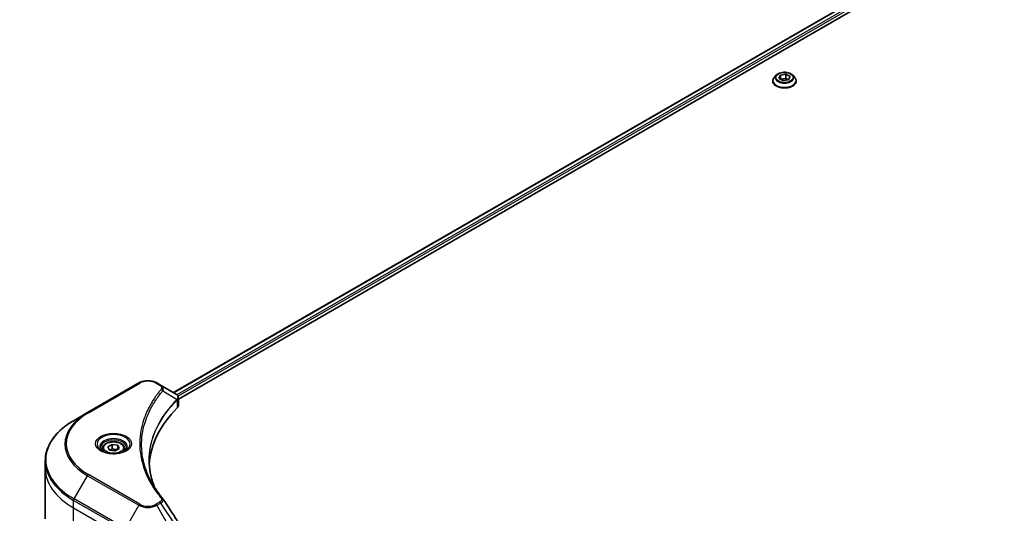
# Model space of a CAD drawing. Units: millimetres. Extents: x 80 to 10697, y 44 to 2011.
# Drawn here: x 708 to 952, y 681 to 804 of the extents above; entities that cross this region are included whole.
import ezdxf

# ---------------------------------------------------------------- set-up
doc = ezdxf.new("R2010")
doc.units = ezdxf.units.MM
doc.header["$LTSCALE"] = 5.5
doc.layers.get('Defpoints').update_dxf_attribs({"lineweight": 25})
for name, color, linetype, lineweight in [('Dimension (ISO)', 7, 'Continuous', 18), ('Visible (ISO)', 7, 'Continuous', 35), ('Visible Narrow (ISO)', 7, 'Continuous', 25)]:
    doc.layers.add(name, color=color, linetype=linetype, lineweight=lineweight)
doc.styles.add('Note Text (TK)', font='MS PGothic.ttf')
doc.dimstyles.new('Default - Method 1b (TK)', dxfattribs={"dimscale": 5.5, "dimtxt": 2.5, "dimasz": 2.5, "dimexe": 1, "dimexo": 1.5, "dimgap": 1, "dimtad": 1, "dimdsep": 46, "dimtxsty": 'Note Text (TK)', "dimblk": 'OPEN', "dimcen": 0.09, "dimdle": 5, "dimclrd": 100, "dimclre": 100, "dimclrt": 7, "dimadec": 1, "dimazin": 1, "dimtfac": 1, "dimtmove": 0, "dimatfit": 3, "dimldrblk": 'OPEN', "dimfxl": 1, "dimtolj": 1, "dimlwd": -1, "dimlwe": -1, "dimarcsym": 0})

# ---------------------------------------------------------------- blocks, each defined once
blk = doc.blocks.new('_Open')
at = {"color": 0, "linetype": 'ByBlock', "lineweight": -2}
for p, q in [((-1, 0.167), (0, 0)), ((-1, -0.167), (0, 0)), ((0, 0), (-1, 0))]:
    blk.add_line(p, q, dxfattribs=at)
blk = doc.blocks.new('*D176')
at = {"layer": 'Defpoints', "color": 0}
for p in [(797.06, 1016.53), (431.29, 815.28), (518.38, 764.99)]:
    blk.add_point(p, dxfattribs=at)
at = {"layer": 'Dimension (ISO)', "color": 100}
for p, q in [((805.29, 1011.78), (878.86, 969.3)), ((861.51, 965.53), (530.25, 771.93)), ((439.52, 810.53), (523.87, 761.83))]:
    blk.add_line(p, q, dxfattribs=at)
at = {"layer": 'Dimension (ISO)', "color": 100, "xscale": 13.75, "yscale": 13.75, "zscale": 13.75}
for p, rotation in [((873.38, 972.47), 30.3038648641254), ((518.38, 764.99), 210.3038648641255)]:
    blk.add_blockref('_Open', p, dxfattribs=dict(at, rotation=rotation))
at = {"layer": 'Dimension (ISO)', "color": 7, "insert": (668.26, 866.75), "char_height": 16.5, "attachment_point": 4, "rotation": 30.3039, "style": 'Note Text (TK)'}
blk.add_mtext('\\A1;{\\H0.816x;\\Q-29.696;\\W0.819;508}', dxfattribs=at)

msp = doc.modelspace()

# ---------------------------------------------------------------- linework, layer by layer
at = {"layer": 'Visible (ISO)'}
for p, q in [((746.6026, 711.3585), (1033.9939, 877.284)), ((747.7754, 709.7627), (1035.3028, 875.7668)), ((896.8914, 790.0932), (898.2856, 790.3088)), ((898.2856, 790.3088), (899.3062, 789.7196)), ((898.2856, 790.3088), (898.2856, 789.2474)), ((895.012, 788.6058), (895.012, 788.639)), ((895.8612, 790.0424), (895.3651, 789.489)), ((896.5178, 789.2882), (896.8914, 790.0932)), ((897.5384, 788.699), (896.5178, 789.2882)), ((896.8914, 790.0932), (896.8914, 789.0725)), ((896.9471, 789.0403), (898.2856, 789.2474)), ((898.9326, 788.9146), (897.5384, 788.699)), ((898.2856, 789.2474), (898.8768, 788.906)), ((899.3062, 789.7196), (898.9326, 788.9146)), ((899.9628, 790.0424), (900.4588, 789.489)), ((900.812, 788.6058), (900.812, 788.639)), ((738.0023, 713.7549), (725.2744, 706.4064)), ((743.3975, 713.209), (742.452, 713.7549)), ((743.3975, 713.209), (747.0752, 711.0857)), ((747.7754, 708.1619), (747.7754, 710.06)), ((725.2744, 706.4064), (721.9459, 704.4847)), ((730.3477, 697.9454), (731.3683, 698.5346)), ((730.7213, 697.1404), (730.3477, 697.9454)), ((731.3683, 698.5346), (732.7625, 698.3189)), ((731.3683, 697.4732), (731.3683, 698.5346)), ((733.1361, 697.514), (732.1155, 696.9247)), ((732.7625, 698.3189), (733.1361, 697.514)), ((732.7625, 698.3189), (732.7625, 697.2983)), ((728.9919, 697.4847), (728.9919, 696.8648)), ((732.1155, 696.9247), (730.7213, 697.1404)), ((734.4919, 697.4847), (734.4919, 696.8648)), ((714.813, 692.5858), (714.813, 694.4579)), ((714.813, 680.0992), (714.813, 692.5858))]:
    msp.add_line(p, q, dxfattribs=at)
for centre, major_axis, ratio, start_param, end_param in [((746.5421, 709.0929), (-0.799, 2.1491), 0.76640476, 5.52785131, 5.52857845), ((792.5531, 692.5858), (-52, 0), 0.57735027, 5.7600423, 6.25033406), ((745.7754, 708.1619), (2, 0), 0.57735027, 5.7600423, 6.28318531), ((742.6088, 684.3369), (1.4852, 0.3953), 0.82744179, 0.27049221, 0.36261393)]:
    msp.add_ellipse(centre, major_axis=major_axis, ratio=ratio, start_param=start_param, end_param=end_param, dxfattribs=at)
for points, knots in [([(899.9628, 790.0424), (899.8401, 790.1793), (899.6843, 790.2994), (899.3165, 790.5061), (899.1023, 790.5912), (898.6426, 790.7154), (898.3973, 790.7547), (897.8999, 790.7849), (897.648, 790.776), (897.1606, 790.7112), (896.9252, 790.6551), (896.4926, 790.4991), (896.2955, 790.3989), (896.0278, 790.2071), (895.938, 790.128), (895.8612, 790.0424)], [1.26296478, 1.26296478, 1.26296478, 1.26296478, 1.5839777, 1.5839777, 1.9184063, 1.9184063, 2.25148375, 2.25148375, 2.58279719, 2.58279719, 2.9145331, 2.9145331, 3.24851107, 3.24851107, 3.4494242, 3.4494242, 3.4494242, 3.4494242]), ([(895.3651, 789.489), (895.3205, 789.4391), (895.2795, 789.3876), (895.2055, 789.2813), (895.1725, 789.2266), (895.1153, 789.1144), (895.091, 789.057), (895.0519, 788.94), (895.037, 788.8805), (895.017, 788.7603), (895.012, 788.6997), (895.012, 788.639)], [3.449424205, 3.449424205, 3.449424205, 3.449424205, 3.544937527, 3.544937527, 3.64045085, 3.64045085, 3.735964172, 3.735964172, 3.831477495, 3.831477495, 3.926990817, 3.926990817, 3.926990817, 3.926990817]), ([(895.012, 788.6058), (895.012, 788.427), (895.0591, 788.2486), (895.242, 787.9069), (895.3809, 787.7443), (895.7396, 787.4493), (895.9624, 787.3183), (896.4663, 787.1043), (896.7476, 787.0216), (897.3392, 786.9128), (897.6492, 786.8865), (898.2675, 786.8923), (898.5756, 786.9244), (899.1599, 787.0439), (899.436, 787.1315), (899.9289, 787.3549), (900.1456, 787.4908), (900.4953, 787.7993), (900.6288, 787.9718), (900.7778, 788.301), (900.812, 788.4533), (900.812, 788.6058)], [3.92699082, 3.92699082, 3.92699082, 3.92699082, 4.2267014, 4.2267014, 4.53911238, 4.53911238, 4.86360542, 4.86360542, 5.18933336, 5.18933336, 5.51408383, 5.51408383, 5.83843868, 5.83843868, 6.16327278, 6.16327278, 6.48907018, 6.48907018, 6.81298523, 6.81298523, 7.06858347, 7.06858347, 7.06858347, 7.06858347]), ([(900.812, 788.639), (900.812, 788.6997), (900.807, 788.7603), (900.787, 788.8805), (900.7721, 788.94), (900.7329, 789.057), (900.7087, 789.1144), (900.6514, 789.2266), (900.6185, 789.2813), (900.5445, 789.3876), (900.5035, 789.4391), (900.4588, 789.489)], [0.785398163, 0.785398163, 0.785398163, 0.785398163, 0.880911486, 0.880911486, 0.976424808, 0.976424808, 1.071938131, 1.071938131, 1.167451453, 1.167451453, 1.262964775, 1.262964775, 1.262964775, 1.262964775]), ([(738.0023, 713.7549), (738.2484, 713.897), (738.5239, 714.0115), (739.1123, 714.1846), (739.4253, 714.243), (740.0642, 714.3014), (740.3901, 714.3014), (741.0291, 714.243), (741.342, 714.1846), (741.9304, 714.0115), (742.206, 713.897), (742.452, 713.7549)], [4.71238898, 4.71238898, 4.71238898, 4.71238898, 5.02654825, 5.02654825, 5.34070751, 5.34070751, 5.65486678, 5.65486678, 5.96902604, 5.96902604, 6.28318531, 6.28318531, 6.28318531, 6.28318531]), ([(747.0895, 711.0773), (747.163, 711.0342), (747.2329, 710.9869), (747.3643, 710.8833), (747.4258, 710.8269), (747.5381, 710.7034), (747.589, 710.6362), (747.6757, 710.4897), (747.7116, 710.4103), (747.7615, 710.2409), (747.7754, 710.151), (747.7754, 710.06)], [0, 0, 0, 0, 0.023575597, 0.023575597, 0.047151194, 0.047151194, 0.070726791, 0.070726791, 0.094302388, 0.094302388, 0.117877985, 0.117877985, 0.117877985, 0.117877985]), ([(721.9459, 704.4847), (721.0562, 703.9711), (720.2342, 703.4157), (718.7458, 702.2329), (718.0793, 701.6054), (716.9196, 700.2913), (716.4263, 699.6046), (715.6285, 698.187), (715.324, 697.456), (714.9162, 695.9693), (714.813, 695.2136), (714.813, 694.4579)], [1.570796327, 1.570796327, 1.570796327, 1.570796327, 1.727875959, 1.727875959, 1.884955592, 1.884955592, 2.042035225, 2.042035225, 2.199114858, 2.199114858, 2.35619449, 2.35619449, 2.35619449, 2.35619449]), ([(729.1161, 696.7698), (729.0824, 696.7938), (729.0501, 696.8182), (728.9247, 696.9178), (728.8434, 696.9949), (728.7076, 697.1487), (728.6532, 697.2254), (728.5692, 697.3747), (728.5395, 697.4472), (728.501, 697.5877), (728.4919, 697.6559), (728.4919, 697.7239)], [3.247221149, 3.247221149, 3.247221149, 3.247221149, 3.298672286, 3.298672286, 3.455751919, 3.455751919, 3.612831552, 3.612831552, 3.769911184, 3.769911184, 3.926990817, 3.926990817, 3.926990817, 3.926990817]), ([(728.9919, 697.4847), (728.9919, 697.6561), (729.0323, 697.8267), (729.1875, 698.1559), (729.3075, 698.3123), (729.6239, 698.6066), (729.8285, 698.74), (730.297, 698.962), (730.5627, 699.0489), (731.1221, 699.1662), (731.4154, 699.197), (732.0018, 699.2012), (732.2948, 699.1749), (732.8549, 699.067), (733.1218, 698.9852), (733.6051, 698.7696), (733.8212, 698.6354), (734.1719, 698.3223), (734.309, 698.1439), (734.4578, 697.7995), (734.4919, 697.6424), (734.4919, 697.4847)], [5.49778714, 5.49778714, 5.49778714, 5.49778714, 5.76358151, 5.76358151, 6.05320602, 6.05320602, 6.38130093, 6.38130093, 6.7200118, 6.7200118, 7.05614499, 7.05614499, 7.3907044, 7.3907044, 7.72661984, 7.72661984, 8.06527209, 8.06527209, 8.39487174, 8.39487174, 8.6393798, 8.6393798, 8.6393798, 8.6393798]), ([(734.9919, 697.7239), (734.9919, 697.6559), (734.9828, 697.5877), (734.9443, 697.4472), (734.9146, 697.3747), (734.8306, 697.2254), (734.7762, 697.1487), (734.6404, 696.9949), (734.5591, 696.9178), (734.4337, 696.8182), (734.4014, 696.7938), (734.3677, 696.7698)], [0.785398163, 0.785398163, 0.785398163, 0.785398163, 0.942477796, 0.942477796, 1.099557429, 1.099557429, 1.256637061, 1.256637061, 1.413716694, 1.413716694, 1.465167832, 1.465167832, 1.465167832, 1.465167832]), ([(728.8402, 696.9146), (729.1168, 696.755), (729.4435, 696.6148), (730.1682, 696.3935), (730.5667, 696.3129), (731.3946, 696.2239), (731.8241, 696.216), (732.6656, 696.275), (733.0776, 696.3421), (733.8368, 696.5412), (734.1845, 696.6729), (734.5384, 696.8556), (734.5918, 696.8848), (734.6435, 696.9146)], [3.14159265, 3.14159265, 3.14159265, 3.14159265, 3.4403958, 3.4403958, 3.74272298, 3.74272298, 4.04794488, 4.04794488, 4.35345517, 4.35345517, 4.65653194, 4.65653194, 4.71238898, 4.71238898, 4.71238898, 4.71238898]), ([(741.847, 687.9568), (741.8375, 687.9806), (741.8281, 688.0044), (741.6083, 688.5637), (741.4239, 689.1022), (741.1075, 690.1836), (740.9756, 690.7265), (740.7644, 691.8152), (740.6852, 692.361), (740.5795, 693.4539), (740.5531, 694.0011), (740.5531, 694.5484)], [1.55499619, 1.55499619, 1.55499619, 1.55499619, 1.56799787, 1.56799787, 1.86071038, 1.86071038, 2.15342288, 2.15342288, 2.44613539, 2.44613539, 2.73884789, 2.73884789, 2.73884789, 2.73884789]), ([(741.0342, 689.3658), (741.1873, 689.0773), (741.3478, 688.7901), (741.6836, 688.2181), (741.8589, 687.9334), (742.2241, 687.3668), (742.4141, 687.085), (742.8086, 686.5244), (743.0131, 686.2456), (743.4364, 685.6915), (743.6518, 685.4205), (743.8814, 685.1423)], [4.024932757, 4.024932757, 4.024932757, 4.024932757, 4.185188705, 4.185188705, 4.345444652, 4.345444652, 4.5057006, 4.5057006, 4.665956547, 4.665956547, 4.826212494, 4.826212494, 4.826212494, 4.826212494])]:
    msp.add_open_spline(points, degree=3, knots=knots, dxfattribs=at)
for points, weights in [([(731.3683, 697.4732), (731.1178, 697.2451), (730.9006, 697.1127)], [1, 1.07039454817, 1.07672477615]), ([(732.6807, 697.2511), (732.0338, 697.2078), (731.3683, 697.4732)], [1.01523736138, 1.14666441016, 1])]:
    msp.add_rational_spline(points, weights, degree=2, dxfattribs=at)
msp.add_open_spline([(743.9526, 685.0461), (745.1523, 683.2285), (746.3533, 681.4119), (747.5555, 679.5961)], degree=3, dxfattribs=at)
at = {"layer": 'Visible Narrow (ISO)'}
for p, q in [((746.6905, 711.3078), (1034.1351, 877.264)), ((1034.8786, 876.8282), (747.3972, 710.8508)), ((747.6603, 710.5128), (1035.0907, 876.4608)), ((725.5244, 706.3816), (738.2523, 713.7301)), ((742.202, 713.7301), (743.1475, 713.1843)), ((743.9101, 711.8262), (747.4445, 709.665)), ((747.5079, 709.5497), (747.5079, 707.585)), ((721.9459, 685.0084), (725.2744, 690.7734)), ((725.2744, 690.7734), (738.0023, 683.4249)), ((738.2523, 683.6888), (725.5244, 691.0373)), ((721.8424, 682.7878), (721.8424, 684.6599)), ((721.8424, 684.6599), (734.5703, 677.3115)), ((734.6739, 677.6599), (721.9459, 685.0084)), ((738.0023, 683.4249), (734.6739, 677.6599)), ((743.1475, 684.2347), (742.202, 683.6888)), ((742.452, 683.4249), (743.3975, 683.9708)), ((745.7805, 677.6599), (742.452, 683.4249)), ((743.3975, 683.9708), (747.0752, 678.4074)), ((721.8424, 682.7878), (734.5703, 675.4393)), ((721.8424, 670.3012), (721.8424, 682.7878))]:
    msp.add_line(p, q, dxfattribs=at)
for centre, major_axis in [((897.912, 789.5039), (2.1415, 0)), ((731.7419, 698.7095), (4.4571, 0)), ((731.7419, 697.7297), (-2.45, 0))]:
    msp.add_ellipse(centre, major_axis=major_axis, ratio=0.57735027, dxfattribs=at)
for centre, major_axis, ratio, start_param, end_param in [((897.912, 788.728), (-2.8677, 0), 0.57735027, 5.8056187, 9.90234457), ((897.912, 788.639), (-2.9, 0), 0.57735027, 0, 3.14159265), ((897.912, 788.6058), (2.9, 0), 0.57735027, 3.14159265, 6.28318531), ((897.912, 789.4296), (-2.3092, 0), 0.57735027, 5.8056187, 9.90234457), ((738.2523, 713.3219), (-0.25, 0.433), 0.57735027, 5.49778714, 6.28318531), ((740.2272, 712.5899), (2.7929, 0), 0.57735027, 0.78539816, 2.35619449), ((742.202, 713.3219), (0.25, 0.433), 0.57735027, 0, 0.78539816), ((743.1475, 712.776), (0.25, 0.433), 0.57735027, 0, 0.78539816), ((743.4957, 711.7784), (0.3856, -0.3182), 0.7371107, 0.95417388, 2.11728116), ((747.0748, 709.694), (0.3038, -0.3971), 0.7825254, 0.71441804, 1.11451017), ((747.0371, 709.6609), (-0.3544, 0.3527), 0.70765843, 3.75530177, 4.10367434), ((738.813, 698.5899), (-19.1464, 0), 0.57735027, 5.49778714, 7.06858347), ((738.813, 698.7095), (-18.7929, 0), 0.57735027, 5.49778714, 7.06858347), ((725.5244, 705.9734), (-0.25, 0.433), 0.57735027, 5.49778714, 6.28318531), ((738.813, 694.7466), (-23.8536, 0), 0.57735027, 5.49778714, 7.06858347), ((731.7419, 698.5899), (-4.1036, 0), 0.57735027, 2.35619449, 7.06858347), ((731.7419, 698.0126), (3.3964, 0), 0.57735027, 5.59811367, 10.10984959), ((731.7419, 697.7239), (-3.25, 0), 0.57735027, 3.14159265, 6.28318531), ((731.7419, 697.4847), (-2.75, 0), 0.57735027, 0, 0.56017967), ((731.7419, 697.4847), (2.75, 0), 0.57735027, 5.72300564, 6.28318531), ((738.813, 694.4579), (-24, 0), 0.57735027, 0, 0.78539816), ((738.813, 692.5858), (-24, 0), 0.57735027, 0, 0.78539816), ((725.5244, 690.6291), (0.25, 0.433), 0.57735027, 0.78539816, 1.57079633), ((722.1959, 684.8641), (0.25, 0.433), 0.57735027, 1.57079633, 2.35619449), ((738.2523, 683.2806), (-0.25, -0.433), 0.57735027, 3.92699082, 4.71238898), ((740.2272, 684.7095), (3.1464, 0), 0.57735027, 3.92699082, 5.49778714), ((740.2272, 684.829), (-2.7929, 0), 0.57735027, 0.78539816, 2.35619449), ((742.202, 683.2806), (0.25, -0.433), 0.57735027, 1.57079633, 2.35619449), ((743.1475, 683.8265), (0.25, -0.433), 0.57735027, 1.57079633, 2.35619449), ((743.4957, 684.8241), (0.3856, 0.3182), 0.7371107, 0, 1.02431149)]:
    msp.add_ellipse(centre, major_axis=major_axis, ratio=ratio, start_param=start_param, end_param=end_param, dxfattribs=at)
for points, knots in [([(743.4957, 712.1866), (743.4464, 712.1268), (743.3973, 712.0669), (743.289, 711.9336), (743.2299, 711.8602), (743.0861, 711.6796), (743.002, 711.5723), (742.8108, 711.3249), (742.7045, 711.1846), (742.4642, 710.8609), (742.3314, 710.6771), (742.033, 710.253), (741.8695, 710.012), (741.5053, 709.4552), (741.3082, 709.1386), (740.8921, 708.4345), (740.6772, 708.0462), (740.2059, 707.1336), (739.9599, 706.6076), (739.4492, 705.3899), (739.201, 704.696), (738.7245, 703.0907), (738.5245, 702.1764), (738.2568, 700.2849), (738.198, 699.3073), (738.2475, 696.9504), (738.4347, 695.5716), (739.2255, 692.4307), (739.9373, 690.6776), (741.2731, 688.3208), (741.6796, 687.6761), (742.4233, 686.607), (742.7411, 686.1782), (743.1709, 685.6323), (743.2678, 685.5112), (743.409, 685.3377), (743.4523, 685.285), (743.4957, 685.2324)], [0, 0, 0, 0, 0.0344265, 0.0344265, 0.07650467, 0.07650467, 0.1377084, 0.1377084, 0.21727325, 0.21727325, 0.32070756, 0.32070756, 0.45517217, 0.45517217, 0.62997615, 0.62997615, 0.8417425, 0.8417425, 1.12477817, 1.12477817, 1.49272454, 1.49272454, 1.97105483, 1.97105483, 2.47873595, 2.47873595, 3.19579554, 3.19579554, 4.127973, 4.127973, 4.4843018, 4.4843018, 4.72660511, 4.72660511, 4.79590965, 4.79590965, 4.82621249, 4.82621249, 4.82621249, 4.82621249]), ([(743.1475, 713.1843), (743.2181, 713.1435), (743.2822, 713.0991), (743.4294, 712.9757), (743.5008, 712.8921), (743.6128, 712.6902), (743.6377, 712.5688), (743.6038, 712.3587), (743.5637, 712.269), (743.4957, 712.1866)], [0, 0, 0, 0, 0.029936483, 0.029936483, 0.077834855, 0.077834855, 0.14010274, 0.14010274, 0.187502416, 0.187502416, 0.187502416, 0.187502416]), ([(743.9101, 711.8262), (743.9859, 711.9818), (744.0187, 712.1242), (744.0283, 712.433), (743.9829, 712.5934), (743.8311, 712.8517), (743.7408, 712.9552), (743.5601, 713.1061), (743.4825, 713.1599), (743.3975, 713.209)], [-0.187502416, -0.187502416, -0.187502416, -0.187502416, -0.14010274, -0.14010274, -0.077834855, -0.077834855, -0.029936483, -0.029936483, 0, 0, 0, 0]), ([(741.0343, 689.3658), (740.2325, 690.8771), (739.6312, 692.4241), (738.8968, 695.3423), (738.7114, 696.7089), (738.6624, 699.0456), (738.7207, 700.0149), (738.9858, 701.8907), (739.1838, 702.7975), (739.6559, 704.3902), (739.9017, 705.0786), (740.4076, 706.287), (740.6513, 706.809), (741.1181, 707.7148), (741.331, 708.1002), (741.7431, 708.7992), (741.9383, 709.1136), (742.2991, 709.6664), (742.4611, 709.9057), (742.7567, 710.3269), (742.8883, 710.5094), (743.1263, 710.8308), (743.2316, 710.9702), (743.4209, 711.2159), (743.5043, 711.3225), (743.6468, 711.5018), (743.7053, 711.5748), (743.8126, 711.7072), (743.8611, 711.7658), (743.9101, 711.8262)], [-4.02493276, -4.02493276, -4.02493276, -4.02493276, -3.19579554, -3.19579554, -2.47873595, -2.47873595, -1.97105483, -1.97105483, -1.49272454, -1.49272454, -1.12477817, -1.12477817, -0.8417425, -0.8417425, -0.62997615, -0.62997615, -0.45517217, -0.45517217, -0.32070756, -0.32070756, -0.21727325, -0.21727325, -0.1377084, -0.1377084, -0.07650467, -0.07650467, -0.0344265, -0.0344265, 0, 0, 0, 0]), ([(747.0752, 711.0857), (747.0774, 711.0844), (747.0796, 711.0832), (747.0839, 711.0806), (747.0861, 711.0794), (747.0883, 711.0781)], [-0.00153668531, -0.00153668531, -0.00153668531, -0.00153668531, -0.00076834266, -0.00076834266, -0.00000000001, -0.00000000001, -0.00000000001, -0.00000000001]), ([(747.0883, 711.0781), (747.3356, 710.9326), (747.5145, 710.7493), (747.671, 710.3927), (747.6859, 710.2271), (747.6145, 709.9506), (747.5642, 709.8423), (747.4876, 709.7324)], [0, 0, 0, 0, 0.087259675, 0.087259675, 0.154661595, 0.154661595, 0.196787795, 0.196787795, 0.196787795, 0.196787795]), ([(747.4876, 709.7324), (747.4807, 709.7225), (747.4737, 709.7121), (747.4593, 709.6897), (747.452, 709.6778), (747.4445, 709.665)], [-0.007586184, -0.007586184, -0.007586184, -0.007586184, -0.003793092, -0.003793092, 0, 0, 0, 0]), ([(747.5079, 709.5497), (747.6005, 709.626), (747.6709, 709.7127), (747.7553, 709.8868), (747.7751, 709.9726), (747.7752, 710.06)], [-0.1967877948, -0.1967877948, -0.1967877948, -0.1967877948, -0.1546615949, -0.1546615949, -0.1178779852, -0.1178779852, -0.1178779852, -0.1178779852]), ([(747.4445, 709.665), (747.3273, 709.547), (747.2116, 709.4296), (746.8204, 709.0248), (746.5517, 708.7357), (745.8048, 707.8993), (745.3472, 707.3458), (743.3131, 704.678), (742.1288, 702.4638), (740.8354, 698.4589), (740.5409, 696.6886), (740.501, 693.5033), (740.6566, 692.0885), (741.1977, 689.7718), (741.4847, 688.8623), (741.8436, 687.9623)], [-5.47772979, -5.47772979, -5.47772979, -5.47772979, -5.40661912, -5.40661912, -5.23453446, -5.23453446, -4.91295092, -4.91295092, -3.70555522, -3.70555522, -2.7767893, -2.7767893, -2.03555087, -2.03555087, -1.55154, -1.55154, -1.55154, -1.55154]), ([(740.5531, 694.5484), (740.5531, 694.6207), (740.5535, 694.693), (740.5766, 696.5357), (740.8707, 698.3052), (742.1621, 702.3098), (743.3447, 704.5248), (745.376, 707.195), (745.833, 707.7491), (746.5789, 708.5865), (746.8472, 708.876), (747.2379, 709.2814), (747.3536, 709.3995), (747.4706, 709.5171)], [2.73884789, 2.73884789, 2.73884789, 2.73884789, 2.7767893, 2.7767893, 3.70555522, 3.70555522, 4.91295092, 4.91295092, 5.23453446, 5.23453446, 5.40661912, 5.40661912, 5.47772979, 5.47772979, 5.47772979, 5.47772979]), ([(747.4706, 709.5171), (747.4768, 709.5233), (747.483, 709.5291), (747.4955, 709.54), (747.5017, 709.545), (747.5079, 709.5497)], [0, 0, 0, 0, 0.003793092, 0.003793092, 0.007586184, 0.007586184, 0.007586184, 0.007586184]), ([(743.4957, 685.2324), (743.5342, 685.1857), (743.5638, 685.1366), (743.6186, 685.006), (743.6305, 684.9227), (743.6118, 684.7329), (743.5672, 684.6268), (743.4113, 684.419), (743.2933, 684.3189), (743.1475, 684.2347)], [0, 0, 0, 0, 0.026852665, 0.026852665, 0.069816928, 0.069816928, 0.125670471, 0.125670471, 0.187504168, 0.187504168, 0.187504168, 0.187504168]), ([(743.3975, 683.9708), (743.5731, 684.076), (743.7172, 684.1947), (743.9184, 684.4358), (743.9825, 684.5567), (744.0299, 684.7698), (744.0287, 684.8623), (743.9886, 684.9823), (743.9731, 685.0151), (743.9526, 685.0462)], [-0.187504168, -0.187504168, -0.187504168, -0.187504168, -0.125670471, -0.125670471, -0.069816928, -0.069816928, -0.026852665, -0.026852665, -0.010060657, -0.010060657, -0.010060657, -0.010060657])]:
    msp.add_open_spline(points, degree=3, knots=knots, dxfattribs=at)

# ---------------------------------------------------------------- dimensions: what is measured, and where the dimension line sits
at = {"layer": 'Dimension (ISO)', "color": 100}
dim = msp.add_linear_dim(base=(518.3836, 764.9923), p1=(797.0631, 1016.5258), p2=(431.2909, 815.2753), angle=30.303865, text='{\\H0.816x;\\Q-29.696;\\W0.819;508}', dimstyle='Default - Method 1b (TK)', override={"dimtxt": 3, "dimgap": 1, "dimdec": 0, "dimlfac": 0.181818, "dimtol": 0, "dimlim": 0, "dimtp": 0, "dimtm": 0, "dimtdec": 0, "dimtofl": 0, "dimatfit": 1}, dxfattribs=at)
dim.commit()
dim.dimension.update_dxf_attribs({"geometry": '*D176', "text_midpoint": (684.4913, 862.0729), "dimtype": 160})

doc.saveas('drawing.dxf')
